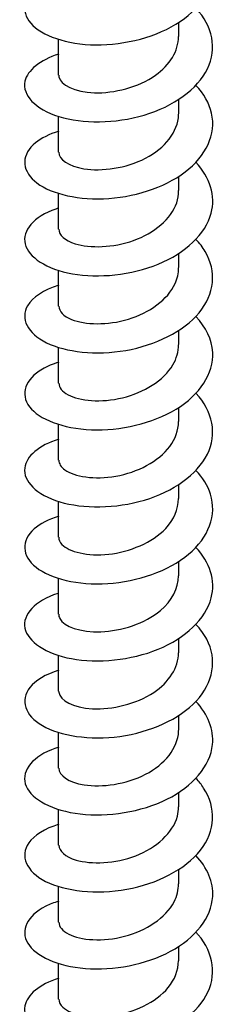
# Model space of a CAD drawing. Units: millimetres. Extents: x -62 to 135, y -849 to 0.
# Drawn here: x 126 to 134, y -604 to -562 of the extents above; entities that cross this region are included whole.
import ezdxf

# ---------------------------------------------------------------- set-up
doc = ezdxf.new("R2010")
doc.units = ezdxf.units.MM

# ---------------------------------------------------------------- blocks, each defined once
blk = doc.blocks.new('ESCRFTZ80X400-ISO')
at = {"layer": ''}
for p, q in [((2.55, 123.477), (2.55, 124.075)), ((-2.55, 121.844), (-2.55, 123.357)), ((2.55, 120.211), (2.55, 120.809)), ((-2.55, 118.578), (-2.55, 120.091)), ((2.55, 116.945), (2.55, 117.543)), ((-2.55, 115.312), (-2.55, 116.825)), ((2.55, 113.679), (2.55, 114.277)), ((-2.55, 112.046), (-2.55, 113.559)), ((2.55, 110.413), (2.55, 111.011)), ((-2.55, 108.78), (-2.55, 110.293)), ((2.55, 107.147), (2.55, 107.745)), ((-2.55, 105.514), (-2.55, 107.027)), ((2.55, 103.881), (2.55, 104.479)), ((-2.55, 102.248), (-2.55, 103.761)), ((2.55, 100.615), (2.55, 101.213)), ((-2.55, 98.982), (-2.55, 100.495)), ((2.55, 97.349), (2.55, 97.947)), ((-2.55, 95.716), (-2.55, 97.229)), ((2.55, 94.083), (2.55, 94.681)), ((-2.55, 92.45), (-2.55, 93.963)), ((2.55, 90.817), (2.55, 91.415)), ((-2.55, 89.184), (-2.55, 90.697)), ((2.55, 87.551), (2.55, 88.15)), ((-2.55, 85.918), (-2.55, 87.431)), ((2.55, 84.285), (2.55, 84.884)), ((-2.55, 82.652), (-2.55, 84.165))]:
    blk.add_line(p, q, dxfattribs=at)
for points, knots in [([(-2.547, 125.998), (-2.843, 125.908), (-3.104, 125.794), (-3.318, 125.661), (-4.032, 125.214), (-4.193, 124.565), (-3.734, 124.042), (-3.276, 123.519), (-2.212, 123.141), (-0.972, 123.128), (0.267, 123.114), (1.648, 123.47), (2.615, 124.118), (3.581, 124.766), (4.107, 125.692), (3.98, 126.592), (3.913, 127.069), (3.664, 127.533), (3.278, 127.942)], [537.118195, 537.118195, 537.118195, 537.118195, 537.405082, 537.405082, 537.405082, 538.364372, 538.364372, 538.364372, 539.323016, 539.323016, 539.323016, 540.281024, 540.281024, 540.281024, 541.23841, 541.23841, 541.23841, 541.746409, 541.746409, 541.746409, 541.746409]), ([(-2.546, 122.733), (-3.346, 122.482), (-3.883, 122.047), (-3.982, 121.582), (-4.105, 121.002), (-3.546, 120.395), (-2.537, 120.087), (-1.545, 119.783), (-0.146, 119.782), (1.089, 120.151), (2.324, 120.519), (3.361, 121.251), (3.78, 122.118), (4.19, 122.965), (3.998, 123.921), (3.285, 124.679)], [530.835009, 530.835009, 530.835009, 530.835009, 531.619845, 531.619845, 531.619845, 532.598163, 532.598163, 532.598163, 533.561196, 533.561196, 533.561196, 534.523201, 534.523201, 534.523201, 535.463224, 535.463224, 535.463224, 535.463224]), ([(-2.549, 121.844), (-2.55, 121.82), (-2.548, 121.796), (-2.543, 121.772), (-2.474, 121.431), (-1.872, 121.125), (-1.034, 121.097), (-0.197, 121.07), (0.839, 121.329), (1.563, 121.84), (2.175, 122.272), (2.541, 122.873), (2.548, 123.477)], [531.714557, 531.714557, 531.714557, 531.714557, 531.789789, 531.789789, 531.789789, 532.867869, 532.867869, 532.867869, 533.945048, 533.945048, 533.945048, 534.856149, 534.856149, 534.856149, 534.856149]), ([(-2.545, 119.465), (-2.95, 119.341), (-3.291, 119.173), (-3.536, 118.973), (-4.127, 118.493), (-4.144, 117.848), (-3.583, 117.359), (-3.021, 116.87), (-1.894, 116.554), (-0.648, 116.6), (0.598, 116.646), (1.931, 117.057), (2.825, 117.736), (3.719, 118.415), (4.15, 119.348), (3.949, 120.231), (3.854, 120.648), (3.619, 121.05), (3.279, 121.41)], [524.551824, 524.551824, 524.551824, 524.551824, 524.94501, 524.94501, 524.94501, 525.892307, 525.892307, 525.892307, 526.839414, 526.839414, 526.839414, 527.786334, 527.786334, 527.786334, 528.733069, 528.733069, 528.733069, 529.180038, 529.180038, 529.180038, 529.180038]), ([(-2.548, 118.578), (-2.542, 118.277), (-2.137, 117.978), (-1.475, 117.873), (-0.725, 117.753), (0.323, 117.895), (1.146, 118.321), (1.967, 118.747), (2.528, 119.447), (2.549, 120.165), (2.55, 120.18), (2.55, 120.195), (2.55, 120.211)], [525.431371, 525.431371, 525.431371, 525.431371, 526.385206, 526.385206, 526.385206, 527.468075, 527.468075, 527.468075, 528.549949, 528.549949, 528.549949, 528.572964, 528.572964, 528.572964, 528.572964]), ([(-2.55, 116.203), (-2.591, 116.19), (-2.631, 116.177), (-2.67, 116.164), (-3.612, 115.841), (-4.114, 115.248), (-3.976, 114.686), (-3.839, 114.125), (-3.066, 113.613), (-1.965, 113.419), (-0.863, 113.225), (0.539, 113.357), (1.685, 113.829), (2.832, 114.301), (3.694, 115.104), (3.93, 115.985), (4.128, 116.724), (3.881, 117.505), (3.283, 118.146)], [518.268639, 518.268639, 518.268639, 518.268639, 518.30838, 518.30838, 518.30838, 519.257084, 519.257084, 519.257084, 520.205579, 520.205579, 520.205579, 521.153867, 521.153867, 521.153867, 522.101951, 522.101951, 522.101951, 522.896853, 522.896853, 522.896853, 522.896853]), ([(-2.545, 115.312), (-2.539, 115.072), (-2.293, 114.831), (-1.847, 114.692), (-1.225, 114.499), (-0.24, 114.519), (0.634, 114.833), (1.508, 115.146), (2.235, 115.747), (2.465, 116.434), (2.521, 116.602), (2.548, 116.773), (2.546, 116.944)], [519.148186, 519.148186, 519.148186, 519.148186, 519.908919, 519.908919, 519.908919, 520.970248, 520.970248, 520.970248, 522.03132, 522.03132, 522.03132, 522.289779, 522.289779, 522.289779, 522.289779]), ([(-2.545, 112.934), (-3.185, 112.734), (-3.663, 112.42), (-3.872, 112.062), (-4.19, 111.519), (-3.881, 110.892), (-3.068, 110.495), (-2.256, 110.099), (-0.961, 109.948), (0.302, 110.168), (1.565, 110.388), (2.762, 110.976), (3.419, 111.766), (4.076, 112.555), (4.176, 113.528), (3.678, 114.365), (3.572, 114.544), (3.439, 114.716), (3.283, 114.879)], [511.985453, 511.985453, 511.985453, 511.985453, 512.611603, 512.611603, 512.611603, 513.561622, 513.561622, 513.561622, 514.511414, 514.511414, 514.511414, 515.460983, 515.460983, 515.460983, 516.410332, 516.410332, 516.410332, 516.613668, 516.613668, 516.613668, 516.613668]), ([(-2.543, 112.046), (-2.539, 111.834), (-2.352, 111.621), (-1.998, 111.48), (-1.437, 111.255), (-0.479, 111.225), (0.413, 111.494), (1.304, 111.762), (2.093, 112.326), (2.399, 113), (2.499, 113.22), (2.546, 113.449), (2.544, 113.678)], [512.865001, 512.865001, 512.865001, 512.865001, 513.535353, 513.535353, 513.535353, 514.5983, 514.5983, 514.5983, 515.660967, 515.660967, 515.660967, 516.006593, 516.006593, 516.006593, 516.006593]), ([(-2.547, 109.668), (-2.808, 109.589), (-3.042, 109.492), (-3.239, 109.378), (-3.984, 108.949), (-4.196, 108.31), (-3.791, 107.781), (-3.386, 107.252), (-2.375, 106.85), (-1.161, 106.802), (0.052, 106.755), (1.437, 107.066), (2.442, 107.677), (3.446, 108.289), (4.044, 109.19), (3.997, 110.086), (3.969, 110.623), (3.71, 111.153), (3.279, 111.613)], [505.702268, 505.702268, 505.702268, 505.702268, 505.954905, 505.954905, 505.954905, 506.906585, 506.906585, 506.906585, 507.85802, 507.85802, 507.85802, 508.809211, 508.809211, 508.809211, 509.760163, 509.760163, 509.760163, 510.330482, 510.330482, 510.330482, 510.330482]), ([(-2.542, 108.78), (-2.541, 108.599), (-2.408, 108.419), (-2.147, 108.282), (-1.659, 108.026), (-0.741, 107.942), (0.162, 108.16), (1.065, 108.378), (1.917, 108.896), (2.304, 109.552), (2.465, 109.825), (2.544, 110.119), (2.542, 110.412)], [506.581815, 506.581815, 506.581815, 506.581815, 507.15158, 507.15158, 507.15158, 508.216288, 508.216288, 508.216288, 509.280691, 509.280691, 509.280691, 509.723408, 509.723408, 509.723408, 509.723408]), ([(-2.548, 106.404), (-3.386, 106.142), (-3.928, 105.677), (-3.993, 105.189), (-4.068, 104.621), (-3.496, 104.042), (-2.505, 103.747), (-1.514, 103.453), (-0.131, 103.456), (1.091, 103.821), (2.313, 104.186), (3.343, 104.908), (3.769, 105.764), (4.193, 106.617), (4.007, 107.584), (3.285, 108.349)], [499.419083, 499.419083, 499.419083, 499.419083, 500.239494, 500.239494, 500.239494, 501.192711, 501.192711, 501.192711, 502.145665, 502.145665, 502.145665, 503.098358, 503.098358, 503.098358, 504.047297, 504.047297, 504.047297, 504.047297]), ([(-2.542, 105.514), (-2.543, 105.368), (-2.459, 105.223), (-2.287, 105.101), (-1.886, 104.816), (-1.023, 104.675), (-0.117, 104.836), (0.788, 104.996), (1.699, 105.46), (2.173, 106.09), (2.418, 106.416), (2.541, 106.781), (2.542, 107.147)], [500.29863, 500.29863, 500.29863, 500.29863, 500.756741, 500.756741, 500.756741, 501.823353, 501.823353, 501.823353, 502.889638, 502.889638, 502.889638, 503.440223, 503.440223, 503.440223, 503.440223]), ([(-2.545, 103.135), (-2.98, 103.001), (-3.342, 102.816), (-3.591, 102.597), (-4.152, 102.102), (-4.122, 101.451), (-3.512, 100.971), (-2.903, 100.491), (-1.731, 100.199), (-0.466, 100.279), (0.798, 100.359), (2.121, 100.812), (2.972, 101.523), (3.824, 102.235), (4.182, 103.19), (3.903, 104.072), (3.79, 104.428), (3.574, 104.77), (3.279, 105.08)], [493.135897, 493.135897, 493.135897, 493.135897, 493.559356, 493.559356, 493.559356, 494.514498, 494.514498, 494.514498, 495.469357, 495.469357, 495.469357, 496.423934, 496.423934, 496.423934, 497.378234, 497.378234, 497.378234, 497.764112, 497.764112, 497.764112, 497.764112]), ([(-2.544, 102.247), (-2.546, 102.141), (-2.502, 102.035), (-2.409, 101.938), (-2.11, 101.628), (-1.321, 101.428), (-0.425, 101.526), (0.47, 101.623), (1.435, 102.022), (1.999, 102.618), (2.352, 102.992), (2.539, 103.437), (2.543, 103.881)], [494.015445, 494.015445, 494.015445, 494.015445, 494.349959, 494.349959, 494.349959, 495.418623, 495.418623, 495.418623, 496.486935, 496.486935, 496.486935, 497.157037, 497.157037, 497.157037, 497.157037]), ([(-2.55, 99.873), (-2.563, 99.869), (-2.576, 99.865), (-2.588, 99.861), (-3.561, 99.55), (-4.099, 98.958), (-3.984, 98.39), (-3.869, 97.822), (-3.105, 97.298), (-2.001, 97.095), (-0.896, 96.893), (0.52, 97.021), (1.678, 97.496), (2.835, 97.97), (3.704, 98.783), (3.934, 99.672), (4.124, 100.406), (3.876, 101.18), (3.283, 101.816)], [486.852712, 486.852712, 486.852712, 486.852712, 486.865157, 486.865157, 486.865157, 487.822371, 487.822371, 487.822371, 488.77928, 488.77928, 488.77928, 489.735887, 489.735887, 489.735887, 490.692195, 490.692195, 490.692195, 491.480927, 491.480927, 491.480927, 491.480927]), ([(-2.547, 98.981), (-2.549, 98.919), (-2.533, 98.856), (-2.5, 98.795), (-2.321, 98.465), (-1.627, 98.206), (-0.758, 98.236), (0.111, 98.265), (1.119, 98.589), (1.773, 99.14), (2.263, 99.552), (2.539, 100.084), (2.545, 100.615)], [487.732259, 487.732259, 487.732259, 487.732259, 487.930343, 487.930343, 487.930343, 489.001209, 489.001209, 489.001209, 490.071697, 490.071697, 490.071697, 490.873852, 490.873852, 490.873852, 490.873852]), ([(-2.544, 96.603), (-3.104, 96.43), (-3.541, 96.17), (-3.779, 95.868), (-4.198, 95.337), (-3.992, 94.691), (-3.243, 94.258), (-2.495, 93.826), (-1.225, 93.623), (0.053, 93.799), (1.331, 93.975), (2.583, 94.529), (3.304, 95.304), (4.024, 96.08), (4.194, 97.06), (3.745, 97.916), (3.629, 98.138), (3.472, 98.35), (3.282, 98.549)], [480.569527, 480.569527, 480.569527, 480.569527, 481.115297, 481.115297, 481.115297, 482.074405, 482.074405, 482.074405, 483.03319, 483.03319, 483.03319, 483.991655, 483.991655, 483.991655, 484.949802, 484.949802, 484.949802, 485.197741, 485.197741, 485.197741, 485.197741]), ([(-2.55, 95.716), (-2.55, 95.701), (-2.549, 95.685), (-2.547, 95.67), (-2.503, 95.33), (-1.93, 95.016), (-1.108, 94.973), (-0.287, 94.93), (0.748, 95.168), (1.488, 95.661), (2.142, 96.096), (2.543, 96.721), (2.549, 97.349)], [481.449074, 481.449074, 481.449074, 481.449074, 481.496981, 481.496981, 481.496981, 482.570202, 482.570202, 482.570202, 483.643019, 483.643019, 483.643019, 484.590667, 484.590667, 484.590667, 484.590667]), ([(-2.549, 93.34), (-2.659, 93.307), (-2.763, 93.271), (-2.861, 93.231), (-3.757, 92.868), (-4.169, 92.246), (-3.93, 91.685), (-3.69, 91.125), (-2.807, 90.646), (-1.638, 90.509), (-0.469, 90.373), (0.953, 90.587), (2.053, 91.133), (3.152, 91.679), (3.898, 92.546), (3.99, 93.45), (4.054, 94.088), (3.791, 94.736), (3.28, 95.283)], [474.286342, 474.286342, 474.286342, 474.286342, 474.392223, 474.392223, 474.392223, 475.353683, 475.353683, 475.353683, 476.314797, 476.314797, 476.314797, 477.275569, 477.275569, 477.275569, 478.236002, 478.236002, 478.236002, 478.914556, 478.914556, 478.914556, 478.914556]), ([(-2.549, 92.45), (-2.543, 92.147), (-2.132, 91.847), (-1.465, 91.743), (-0.717, 91.626), (0.322, 91.768), (1.14, 92.19), (1.957, 92.612), (2.519, 93.304), (2.549, 94.018), (2.55, 94.04), (2.55, 94.061), (2.55, 94.083)], [475.165889, 475.165889, 475.165889, 475.165889, 476.124675, 476.124675, 476.124675, 477.199978, 477.199978, 477.199978, 478.274855, 478.274855, 478.274855, 478.307482, 478.307482, 478.307482, 478.307482]), ([(-2.544, 90.071), (-3.138, 89.886), (-3.595, 89.604), (-3.823, 89.278), (-4.208, 88.726), (-3.929, 88.067), (-3.103, 87.651), (-2.284, 87.238), (-0.951, 87.08), (0.343, 87.313), (1.627, 87.544), (2.836, 88.158), (3.474, 88.972), (4.11, 89.782), (4.163, 90.773), (3.612, 91.609), (3.519, 91.75), (3.408, 91.887), (3.283, 92.018)], [468.003156, 468.003156, 468.003156, 468.003156, 468.583802, 468.583802, 468.583802, 469.565431, 469.565431, 469.565431, 470.53939, 470.53939, 470.53939, 471.505741, 471.505741, 471.505741, 472.468256, 472.468256, 472.468256, 472.631371, 472.631371, 472.631371, 472.631371]), ([(-2.544, 89.185), (-2.539, 88.937), (-2.278, 88.69), (-1.811, 88.553), (-1.166, 88.364), (-0.154, 88.402), (0.725, 88.739), (1.603, 89.076), (2.31, 89.706), (2.497, 90.41), (2.532, 90.544), (2.548, 90.68), (2.547, 90.816)], [468.882704, 468.882704, 468.882704, 468.882704, 469.663681, 469.663681, 469.663681, 470.741629, 470.741629, 470.741629, 471.819124, 471.819124, 471.819124, 472.024296, 472.024296, 472.024296, 472.024296]), ([(-2.548, 86.807), (-2.75, 86.746), (-2.936, 86.673), (-3.101, 86.591), (-3.898, 86.19), (-4.191, 85.563), (-3.863, 85.024), (-3.535, 84.484), (-2.595, 84.049), (-1.414, 83.955), (-0.234, 83.862), (1.157, 84.116), (2.209, 84.683), (3.261, 85.249), (3.947, 86.117), (3.997, 87.009), (4.031, 87.618), (3.767, 88.23), (3.28, 88.751)], [461.719971, 461.719971, 461.719971, 461.719971, 461.915715, 461.915715, 461.915715, 462.862395, 462.862395, 462.862395, 463.808984, 463.808984, 463.808984, 464.755483, 464.755483, 464.755483, 465.701892, 465.701892, 465.701892, 466.348185, 466.348185, 466.348185, 466.348185]), ([(-2.541, 85.918), (-2.54, 85.732), (-2.4, 85.546), (-2.124, 85.408), (-1.615, 85.153), (-0.668, 85.081), (0.246, 85.319), (1.16, 85.558), (2.002, 86.105), (2.355, 86.781), (2.483, 87.028), (2.545, 87.289), (2.542, 87.55)], [462.599518, 462.599518, 462.599518, 462.599518, 463.186248, 463.186248, 463.186248, 464.267004, 464.267004, 464.267004, 465.34728, 465.34728, 465.34728, 465.741111, 465.741111, 465.741111, 465.741111]), ([(-2.548, 83.542), (-3.361, 83.287), (-3.899, 82.842), (-3.986, 82.369), (-4.091, 81.806), (-3.557, 81.222), (-2.596, 80.913), (-1.635, 80.604), (-0.272, 80.582), (0.954, 80.92), (2.181, 81.258), (3.239, 81.952), (3.71, 82.792), (4.182, 83.633), (4.055, 84.602), (3.38, 85.382), (3.35, 85.417), (3.318, 85.452), (3.285, 85.487)], [455.436786, 455.436786, 455.436786, 455.436786, 456.233691, 456.233691, 456.233691, 457.18093, 457.18093, 457.18093, 458.128074, 458.128074, 458.128074, 459.075124, 459.075124, 459.075124, 460.022081, 460.022081, 460.022081, 460.065, 460.065, 460.065, 460.065]), ([(-2.543, 82.651), (-2.545, 82.533), (-2.49, 82.414), (-2.373, 82.308), (-2.035, 82), (-1.2, 81.819), (-0.285, 81.947), (0.63, 82.075), (1.586, 82.516), (2.105, 83.142), (2.393, 83.489), (2.54, 83.887), (2.541, 84.285)], [456.316333, 456.316333, 456.316333, 456.316333, 456.691381, 456.691381, 456.691381, 457.775112, 457.775112, 457.775112, 458.858336, 458.858336, 458.858336, 459.457926, 459.457926, 459.457926, 459.457926])]:
    blk.add_open_spline(points, degree=3, knots=knots, dxfattribs=at)

msp = doc.modelspace()

# ---------------------------------------------------------------- block references
msp.add_blockref('ESCRFTZ80X400-ISO', (130.2, -686.128))

doc.saveas('drawing.dxf')
